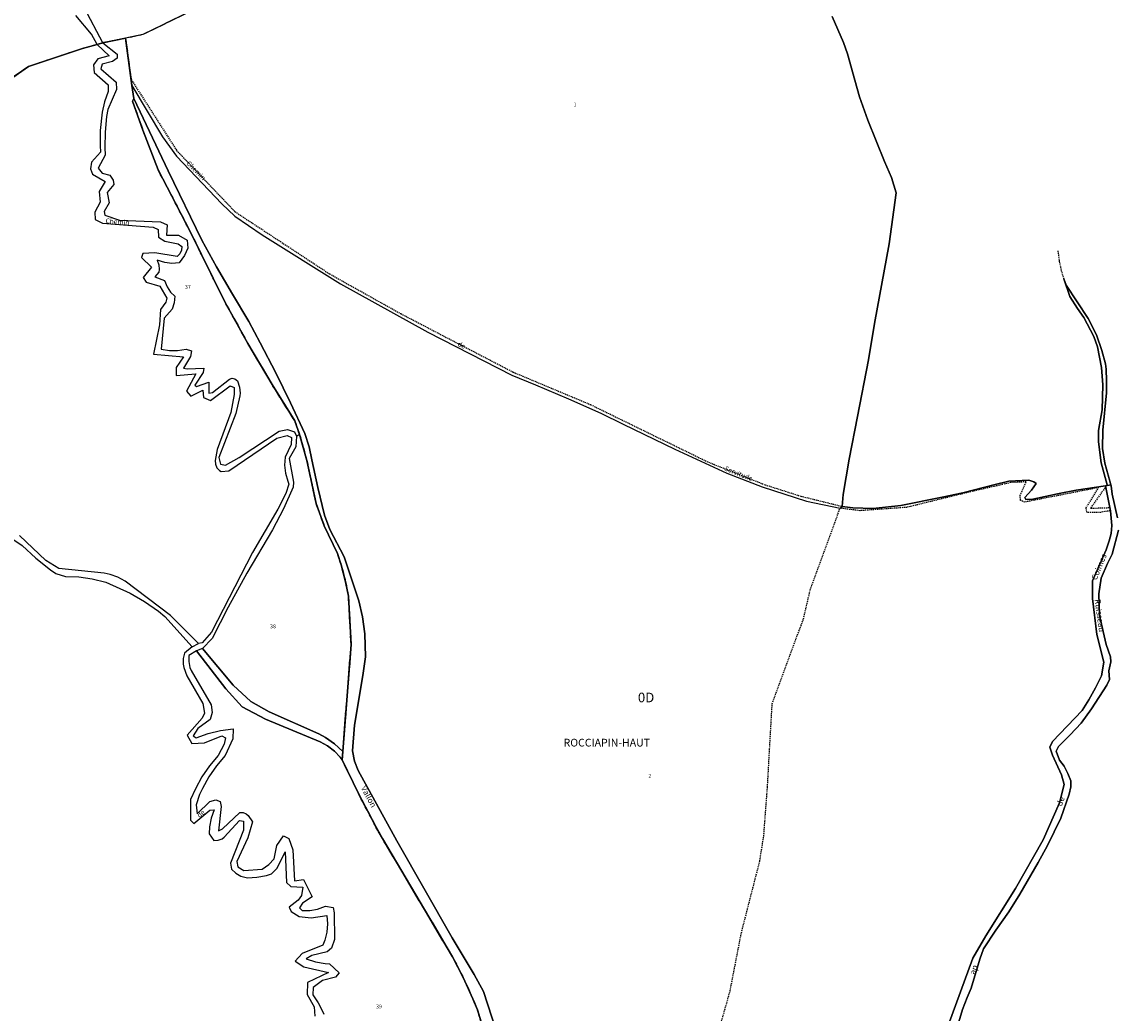
# Model space of a CAD drawing. Units: metres. Extents: x 1002044 to 1011443, y 6353638 to 6368369.
# Drawn here: x 1008855 to 1009420, y 6363276 to 6363789 of the extents above; entities that cross this region are included whole.
import ezdxf
from ezdxf.enums import TextEntityAlignment as Align

# ---------------------------------------------------------------- set-up
doc = ezdxf.new("R2010")
doc.units = ezdxf.units.M
doc.linetypes.add('TOPO1', pattern=[1, 0.6, -0.4])
doc.linetypes.add('TOPO2', pattern=[2.4, 2, -0.4])
for name, color, linetype in [('ig_cad_detail_lineaire', 252, 'TOPO1'), ('ig_cad_divers_texte', 8, 'CONTINUOUS'), ('ig_cad_hydro', 140, 'CONTINUOUS'), ('ig_cad_lieudit', 7, 'ByLayer'), ('ig_cad_lieudit_texte', 210, 'CONTINUOUS'), ('ig_cad_nom_voie', 8, 'CONTINUOUS'), ('ig_cad_parcel', 3, 'CONTINUOUS'), ('ig_cad_parcel_num', 3, 'CONTINUOUS'), ('ig_cad_section', 20, 'TOPO2'), ('ig_cad_section_texte', 20, 'CONTINUOUS')]:
    doc.layers.add(name, color=color, linetype=linetype)
doc.styles.add('Times New Roman', font='times.ttf')

msp = doc.modelspace()

# ---------------------------------------------------------------- linework, layer by layer
at = {"layer": 'ig_cad_detail_lineaire'}
for points in [[(1008911.39, 6363759.22), (1008934.96, 6363722.49), (1008965.15, 6363690.8), (1009014.06, 6363658.64), (1009050.98, 6363637.99), (1009109.31, 6363607.67), (1009149.3, 6363590.89), (1009210.27, 6363561.12), (1009239.6, 6363549.42), (1009258.1, 6363543.53), (1009279.6, 6363538.23)], [(1009391.17, 6363670.54), (1009391.93, 6363664.92), (1009392.92, 6363660.39), (1009394.25, 6363655.93)], [(1009418.36, 6363536), (1009413.29, 6363535.14), (1009406.32, 6363535.09), (1009405.76, 6363537.41), (1009412.27, 6363547.96), (1009374.02, 6363540.44), (1009371.83, 6363541.34), (1009371.68, 6363543.88), (1009374.78, 6363550.94), (1009366.68, 6363550.51), (1009344.88, 6363545.52), (1009312.96, 6363537.72), (1009288.63, 6363535.99), (1009278.41, 6363537.26)], [(1009415.5, 6363547.82), (1009408.13, 6363537.27), (1009417.96, 6363537.61)], [(1009240.85, 6363392.93), (1009243.3, 6363436.05), (1009259.52, 6363480.02), (1009262.98, 6363494.93), (1009278.41, 6363537.26)], [(1009205.83, 6363133.66), (1009199.58, 6363163.25), (1009198.68, 6363170.75), (1009198.36, 6363182.31), (1009200.04, 6363194.16), (1009204.32, 6363211.49), (1009205.77, 6363219.98), (1009211.94, 6363253.58), (1009221.46, 6363287.19), (1009227.35, 6363317.52), (1009236.86, 6363354.53), (1009238.94, 6363367.68), (1009240.85, 6363392.93)]]:
    msp.add_lwpolyline(points, dxfattribs=at)
at = {"layer": 'ig_cad_hydro'}
for points in [[(1009096.25, 6363259.47), (1009090.72, 6363277.59), (1009088.39, 6363283.34), (1009083.37, 6363294.41), (1009077.75, 6363305.18), (1009041.49, 6363366.31), (1009038.04, 6363372.53), (1009029.07, 6363389.64), (1009020.7, 6363407.04), (1009020.98, 6363411.42), (1009025.32, 6363466.72), (1009023.91, 6363491.8), (1009022.48, 6363499.2), (1009020.16, 6363507.98), (1009018.27, 6363513.76), (1009011.39, 6363528.13), (1009007.15, 6363539.78), (1009002.41, 6363562.03), (1008998.67, 6363575.5), (1008996.09, 6363582.55), (1008984.38, 6363601.29), (1008971.9, 6363622.49), (1008959.99, 6363644.03), (1008941.85, 6363680.76), (1008925.39, 6363712.41), (1008917.52, 6363733.02), (1008912.21, 6363747.87), (1008912.77, 6363749.37), (1008930.6, 6363711.84), (1008948.03, 6363675.93), (1008955.58, 6363662.26), (1008963.82, 6363648), (1008972.35, 6363633.91), (1008978.27, 6363622.91), (1008986.26, 6363607.42), (1008993.97, 6363591.77), (1009001.36, 6363575.97), (1009003.54, 6363569.12), (1009004.92, 6363562.3), (1009008.06, 6363547.94), (1009011.52, 6363533.65), (1009014.32, 6363526.35), (1009021.74, 6363512.04), (1009029.39, 6363489.29), (1009031.14, 6363481.09), (1009032.41, 6363472.25), (1009032.73, 6363460.39), (1009031.44, 6363450.68), (1009027.12, 6363425.01), (1009026.03, 6363411.63), (1009027.01, 6363406.33), (1009029, 6363401.47), (1009049.03, 6363365.15), (1009077.68, 6363314.87), (1009089.04, 6363295.99), (1009093.8, 6363287.17), (1009100.43, 6363266.91)], [(1009317.1, 6363222.5), (1009347.25, 6363304.37), (1009353.97, 6363316.04), (1009369.33, 6363340.42), (1009383.53, 6363365.6), (1009392.12, 6363384.85), (1009394.46, 6363394.21), (1009393.04, 6363399.23), (1009388.37, 6363409.4), (1009387.04, 6363413.62), (1009388.33, 6363416.58), (1009403.84, 6363432.54), (1009407.3, 6363438.15), (1009410.71, 6363444.3), (1009413.82, 6363450.6), (1009414.99, 6363457.59), (1009411.31, 6363471.84), (1009409.1, 6363490.62), (1009409.08, 6363499.65), (1009416.19, 6363515.8), (1009417.68, 6363520.47), (1009418.75, 6363524.19), (1009419.21, 6363528.37), (1009418.36, 6363536), (1009415.86, 6363548.9), (1009418.56, 6363549.31), (1009418.7, 6363548.81), (1009419.27, 6363544.5), (1009422.14, 6363532.31)], [(1008830.29, 6363534.29), (1008854.97, 6363517.96), (1008862.15, 6363511.42), (1008869.75, 6363505.39), (1008872.47, 6363503.43), (1008877.5, 6363502), (1008884.38, 6363501.7), (1008891.19, 6363500.73), (1008898.28, 6363498.98), (1008910.93, 6363493.4), (1008918.42, 6363488.98), (1008925.56, 6363483.98), (1008928.93, 6363481.32), (1008943.02, 6363465.46), (1008946.28, 6363467.25), (1008931.79, 6363481.75), (1008908.26, 6363499.52), (1008904.59, 6363501.6), (1008900.63, 6363503.05), (1008897.46, 6363503.72), (1008874.08, 6363506.11), (1008867.27, 6363510.3), (1008853.7, 6363523.22)], [(1009422.56, 6363525.96), (1009419.27, 6363513.56), (1009416.83, 6363508.66), (1009413.63, 6363501.16), (1009412.46, 6363492.91), (1009412.78, 6363481.76), (1009416.12, 6363466.77), (1009418.46, 6363460.28), (1009418.66, 6363457.71), (1009417.55, 6363453.17), (1009417.87, 6363448.56), (1009416.52, 6363445.69), (1009408.55, 6363433.37), (1009403.22, 6363426.01), (1009397.57, 6363420), (1009391.45, 6363413.96), (1009390.39, 6363411.59), (1009391.96, 6363406.86), (1009394.4, 6363403.7), (1009396.43, 6363399.94), (1009397.87, 6363396.2), (1009397.82, 6363393.16), (1009396.98, 6363389.2), (1009392.73, 6363376.83), (1009385.86, 6363362.68), (1009381.05, 6363353.95), (1009371.53, 6363337.57), (1009365.84, 6363328.34), (1009359.13, 6363318.87), (1009352.7, 6363309.22), (1009350.76, 6363303.96), (1009346.34, 6363288.92), (1009344.25, 6363284.04), (1009341.9, 6363277.77), (1009339.87, 6363271.38)]]:
    msp.add_lwpolyline(points, dxfattribs=at)
for points in [[(1009416.78, 6363549.32), (1009413.64, 6363560.72), (1009412.2, 6363571.63), (1009412.28, 6363577.5), (1009414.17, 6363588.17), (1009414.54, 6363601.16), (1009413.77, 6363610.13), (1009411.72, 6363620.77), (1009409.79, 6363626.08), (1009404.65, 6363636.02), (1009401.35, 6363640.59), (1009397.36, 6363646.82), (1009394.25, 6363655.93), (1009395.52, 6363652.72), (1009406.95, 6363635.5), (1009411.19, 6363626.98), (1009413.93, 6363618.89), (1009415.87, 6363612.02), (1009416.12, 6363609.21), (1009416.43, 6363603.15), (1009416.39, 6363597.08), (1009414.4, 6363577.72), (1009414.34, 6363568.17), (1009415.43, 6363560.6), (1009418.56, 6363549.31), (1009416.86, 6363549.05)], [(1009020.98, 6363411.42), (1009016.68, 6363415.26), (1009011.97, 6363418.57), (1009008.64, 6363420.44), (1008982.94, 6363431.98), (1008973.38, 6363437.23), (1008964.2, 6363445.78), (1008948.34, 6363464.69), (1008945.23, 6363463.41), (1008960.43, 6363443.75), (1008968.83, 6363434.56), (1008981.07, 6363428.1), (1009009.27, 6363416.44), (1009013.15, 6363414.3), (1009016.64, 6363411.58), (1009019.69, 6363408.37), (1009020.7, 6363407.04)]]:
    msp.add_lwpolyline(points, close=True, dxfattribs=at)
at = {"layer": 'ig_cad_lieudit'}
for points in [[(1008948.51, 6363797.52), (1008917.51, 6363782.43), (1008908.59, 6363780.49), (1008896.84, 6363778.2), (1008893.76, 6363777.24), (1008886.2, 6363775.17), (1008858.26, 6363765.87), (1008846.65, 6363757.84)], [(1008948.51, 6363797.52), (1008917.51, 6363782.43), (1008908.59, 6363780.49), (1008911.82, 6363755.99), (1008912.77, 6363749.37), (1008912.21, 6363747.87), (1008917.52, 6363733.02), (1008925.39, 6363712.41), (1008941.85, 6363680.76), (1008959.99, 6363644.03), (1008971.9, 6363622.49), (1008984.38, 6363601.29), (1008996.09, 6363582.55), (1008998.67, 6363575.5), (1009002.41, 6363562.03), (1009007.15, 6363539.78), (1009011.39, 6363528.13), (1009018.27, 6363513.76), (1009020.16, 6363507.98), (1009022.48, 6363499.2), (1009023.91, 6363491.8), (1009025.32, 6363466.72), (1009020.98, 6363411.42), (1009020.7, 6363407.04), (1009029.07, 6363389.64), (1009038.04, 6363372.53), (1009041.49, 6363366.31), (1009077.75, 6363305.18), (1009083.37, 6363294.41), (1009088.39, 6363283.34), (1009090.72, 6363277.59), (1009096.25, 6363259.47)], [(1009274.3, 6363791.74), (1009280.26, 6363778.33), (1009282.22, 6363772.44), (1009286.01, 6363758.74), (1009288.43, 6363750.23), (1009292.84, 6363738.06), (1009301.39, 6363716.81), (1009305.01, 6363708.42), (1009307.56, 6363700.51), (1009303.9, 6363674.09), (1009296.19, 6363632.94), (1009293.11, 6363614.12), (1009287.48, 6363584.82), (1009283.15, 6363562.63), (1009280.06, 6363544.31), (1009279.6, 6363538.23), (1009285.11, 6363537.52), (1009295.6, 6363537.22), (1009309.98, 6363538.7), (1009331.22, 6363542.92), (1009342.04, 6363545.21), (1009358.09, 6363549.31), (1009365.75, 6363551.22), (1009376.22, 6363551.87), (1009378.73, 6363550.9), (1009379.93, 6363550.14), (1009377.51, 6363546.6), (1009374.16, 6363542.87), (1009374.61, 6363541.77), (1009378.2, 6363542.04), (1009391, 6363544.67), (1009400.73, 6363546.63), (1009415.86, 6363548.9), (1009418.56, 6363549.31), (1009418.7, 6363548.81), (1009419.27, 6363544.5), (1009422.14, 6363532.31)], [(1009422.14, 6363532.31), (1009419.27, 6363544.5), (1009418.7, 6363548.81), (1009418.56, 6363549.31), (1009415.86, 6363548.9), (1009400.73, 6363546.63), (1009391, 6363544.67), (1009378.2, 6363542.04), (1009374.61, 6363541.77), (1009374.16, 6363542.87), (1009377.51, 6363546.6), (1009379.93, 6363550.14), (1009378.73, 6363550.9), (1009376.22, 6363551.87), (1009365.75, 6363551.22), (1009358.09, 6363549.31), (1009342.04, 6363545.21), (1009331.22, 6363542.92), (1009309.98, 6363538.7), (1009295.6, 6363537.22), (1009285.11, 6363537.52), (1009279.6, 6363538.23), (1009280.06, 6363544.31), (1009283.15, 6363562.63), (1009287.48, 6363584.82), (1009293.11, 6363614.12), (1009296.19, 6363632.94), (1009303.9, 6363674.09), (1009307.56, 6363700.51), (1009305.01, 6363708.42), (1009301.39, 6363716.81), (1009292.84, 6363738.06), (1009288.43, 6363750.23), (1009286.01, 6363758.74), (1009282.22, 6363772.44), (1009280.26, 6363778.33), (1009274.3, 6363791.74)], [(1008846.65, 6363757.84), (1008858.26, 6363765.87), (1008886.2, 6363775.17), (1008893.76, 6363777.24), (1008896.84, 6363778.2), (1008908.59, 6363780.49), (1008911.82, 6363755.99), (1008912.77, 6363749.37), (1008912.21, 6363747.87), (1008917.52, 6363733.02), (1008925.39, 6363712.41), (1008941.85, 6363680.76), (1008959.99, 6363644.03), (1008971.9, 6363622.49), (1008984.38, 6363601.29), (1008996.09, 6363582.55), (1008998.67, 6363575.5), (1009002.41, 6363562.03), (1009007.15, 6363539.78), (1009011.39, 6363528.13), (1009018.27, 6363513.76), (1009020.16, 6363507.98), (1009022.48, 6363499.2), (1009023.91, 6363491.8), (1009025.32, 6363466.72), (1009020.98, 6363411.42), (1009020.7, 6363407.04), (1009029.07, 6363389.64), (1009038.04, 6363372.53), (1009041.49, 6363366.31), (1009077.75, 6363305.18), (1009083.37, 6363294.41), (1009088.39, 6363283.34), (1009090.72, 6363277.59), (1009096.25, 6363259.47)], [(1009422.56, 6363525.96), (1009419.27, 6363513.56), (1009416.83, 6363508.66), (1009413.63, 6363501.16), (1009412.46, 6363492.91), (1009412.78, 6363481.76), (1009416.12, 6363466.77), (1009418.46, 6363460.28), (1009418.66, 6363457.71), (1009417.55, 6363453.17), (1009417.87, 6363448.56), (1009416.52, 6363445.69), (1009408.55, 6363433.37), (1009403.22, 6363426.01), (1009397.57, 6363420), (1009391.45, 6363413.96), (1009390.39, 6363411.59), (1009391.96, 6363406.86), (1009394.4, 6363403.7), (1009396.43, 6363399.94), (1009397.87, 6363396.2), (1009397.82, 6363393.16), (1009396.98, 6363389.2), (1009392.73, 6363376.83), (1009385.86, 6363362.68), (1009381.05, 6363353.95), (1009371.53, 6363337.57), (1009365.84, 6363328.34), (1009359.13, 6363318.87), (1009352.7, 6363309.22), (1009350.76, 6363303.96), (1009346.34, 6363288.92), (1009344.25, 6363284.04), (1009341.9, 6363277.77), (1009339.87, 6363271.38)], [(1009339.87, 6363271.38), (1009341.9, 6363277.77), (1009344.25, 6363284.04), (1009346.34, 6363288.92), (1009350.76, 6363303.96), (1009352.7, 6363309.22), (1009359.13, 6363318.87), (1009365.84, 6363328.34), (1009371.53, 6363337.57), (1009381.05, 6363353.95), (1009385.86, 6363362.68), (1009392.73, 6363376.83), (1009396.98, 6363389.2), (1009397.82, 6363393.16), (1009397.87, 6363396.2), (1009396.43, 6363399.94), (1009394.4, 6363403.7), (1009391.96, 6363406.86), (1009390.39, 6363411.59), (1009391.45, 6363413.96), (1009397.57, 6363420), (1009403.22, 6363426.01), (1009408.55, 6363433.37), (1009416.52, 6363445.69), (1009417.87, 6363448.56), (1009417.55, 6363453.17), (1009418.66, 6363457.71), (1009418.46, 6363460.28), (1009416.12, 6363466.77), (1009412.78, 6363481.76), (1009412.46, 6363492.91), (1009413.63, 6363501.16), (1009416.83, 6363508.66), (1009419.27, 6363513.56), (1009422.56, 6363525.96)]]:
    msp.add_lwpolyline(points, dxfattribs=at)
at = {"layer": 'ig_cad_parcel'}
for points in [[(1008948.51, 6363797.52), (1008917.51, 6363782.43), (1008908.59, 6363780.49), (1008896.84, 6363778.2), (1008887.2, 6363796.01)], [(1008948.51, 6363797.52), (1008917.51, 6363782.43), (1008908.59, 6363780.49), (1008911.82, 6363755.99), (1008927.71, 6363729.51), (1008934.97, 6363719.45), (1008958.35, 6363694.89), (1008965.15, 6363688.46), (1008979.33, 6363678.76), (1009019.75, 6363653.44), (1009065.11, 6363628.39), (1009108.48, 6363606.12), (1009120.82, 6363601.13), (1009137.79, 6363593.94), (1009154.63, 6363586.46), (1009166.19, 6363580.78), (1009192.93, 6363567.92), (1009219.81, 6363555.38), (1009238.17, 6363548.31), (1009261.08, 6363541), (1009278.41, 6363537.26), (1009279.6, 6363538.23), (1009280.06, 6363544.31), (1009283.15, 6363562.63), (1009287.48, 6363584.82), (1009293.11, 6363614.12), (1009296.19, 6363632.94), (1009303.9, 6363674.09), (1009307.56, 6363700.51), (1009305.01, 6363708.42), (1009301.39, 6363716.81), (1009292.84, 6363738.06), (1009288.43, 6363750.23), (1009286.01, 6363758.74), (1009282.22, 6363772.44), (1009280.26, 6363778.33), (1009274.3, 6363791.74)], [(1008846.65, 6363757.84), (1008858.26, 6363765.87), (1008886.2, 6363775.17), (1008893.76, 6363777.24), (1008890.86, 6363782.61), (1008882.87, 6363792.29)], [(1009422.14, 6363532.31), (1009419.27, 6363544.5), (1009418.7, 6363548.81), (1009415.43, 6363560.6), (1009414.34, 6363568.17), (1009414.4, 6363577.72), (1009416.39, 6363597.08), (1009416.43, 6363603.15), (1009416.12, 6363609.21), (1009415.87, 6363612.02), (1009413.93, 6363618.89), (1009411.19, 6363626.98), (1009406.95, 6363635.5), (1009395.52, 6363652.72), (1009394.25, 6363655.93), (1009397.36, 6363646.82), (1009401.35, 6363640.59), (1009404.65, 6363636.02), (1009409.79, 6363626.08), (1009411.72, 6363620.77), (1009413.77, 6363610.13), (1009414.54, 6363601.16), (1009414.17, 6363588.17), (1009412.28, 6363577.5), (1009412.2, 6363571.63), (1009413.64, 6363560.72), (1009416.78, 6363549.32), (1009416.86, 6363549.05), (1009415.86, 6363548.9), (1009400.73, 6363546.63), (1009391, 6363544.67), (1009378.2, 6363542.04), (1009374.61, 6363541.77), (1009374.16, 6363542.87), (1009377.51, 6363546.6), (1009379.93, 6363550.14), (1009378.73, 6363550.9), (1009376.22, 6363551.87), (1009365.75, 6363551.22), (1009358.09, 6363549.31), (1009342.04, 6363545.21), (1009331.22, 6363542.92), (1009309.98, 6363538.7), (1009295.6, 6363537.22), (1009285.11, 6363537.52), (1009279.6, 6363538.23), (1009280.06, 6363544.31), (1009283.15, 6363562.63), (1009287.48, 6363584.82), (1009293.11, 6363614.12), (1009296.19, 6363632.94), (1009303.9, 6363674.09), (1009307.56, 6363700.51), (1009305.01, 6363708.42), (1009301.39, 6363716.81), (1009292.84, 6363738.06), (1009288.43, 6363750.23), (1009286.01, 6363758.74), (1009282.22, 6363772.44), (1009280.26, 6363778.33), (1009274.3, 6363791.74)], [(1008846.65, 6363757.84), (1008858.26, 6363765.87), (1008886.2, 6363775.17), (1008893.76, 6363777.24), (1008900.11, 6363771.42), (1008894.12, 6363769.85), (1008891.99, 6363766.77), (1008892.27, 6363762.83), (1008899.52, 6363756.45), (1008899.49, 6363753), (1008897.65, 6363747.69), (1008896.44, 6363742.2), (1008895.47, 6363732.84), (1008895.37, 6363725), (1008895.56, 6363721.57), (1008890.98, 6363716.41), (1008890.47, 6363712.96), (1008891.4, 6363710.25), (1008898.06, 6363706.32), (1008894.83, 6363701.25), (1008895.46, 6363695.65), (1008892.62, 6363690.43), (1008892.79, 6363686.68), (1008896.54, 6363684.81), (1008922.85, 6363682.71), (1008925.39, 6363681.58), (1008925.67, 6363677.55), (1008928.84, 6363675.43), (1008935.78, 6363674.09), (1008937.63, 6363672.82), (1008937.43, 6363670.82), (1008936.59, 6363668.97), (1008935.3, 6363667.6), (1008923.72, 6363669.47), (1008917.52, 6363669.11), (1008916.8, 6363666.96), (1008921.92, 6363662.08), (1008917.69, 6363656.67), (1008919.23, 6363654.36), (1008926.21, 6363652.13), (1008929.86, 6363645.97), (1008929.36, 6363643.97), (1008926.6, 6363640.13), (1008926.04, 6363632.15), (1008923.06, 6363616.99), (1008938.59, 6363615.64), (1008934.7, 6363610.13), (1008934.73, 6363605.9), (1008944.87, 6363606.82), (1008940.17, 6363597.92), (1008942.4, 6363595.35), (1008948.62, 6363598.31), (1008948.95, 6363594.52), (1008952.48, 6363593.04), (1008962.77, 6363600.57), (1008964.82, 6363599.71), (1008964.83, 6363596.22), (1008963.03, 6363586.84), (1008956.02, 6363567.65), (1008954.89, 6363562.02), (1008955.02, 6363560.06), (1008955.79, 6363558.26), (1008957.14, 6363556.83), (1008957.96, 6363556.31), (1008961.96, 6363556.64), (1008986.94, 6363573.57), (1008992.13, 6363574.98), (1008994.38, 6363573.86), (1008994.3, 6363570.22), (1008991.12, 6363563.75), (1008990.9, 6363559.55), (1008991.36, 6363555.36), (1008992.48, 6363551.3), (1008993.08, 6363549.8), (1008991.5, 6363544.92), (1008987.41, 6363536.75), (1008974.29, 6363514.42), (1008953.05, 6363473.2), (1008948.17, 6363467.54), (1008946.28, 6363467.25), (1008931.79, 6363481.75), (1008908.26, 6363499.52), (1008904.59, 6363501.6), (1008900.63, 6363503.05), (1008897.46, 6363503.72), (1008874.08, 6363506.11), (1008867.27, 6363510.3), (1008853.7, 6363523.22)], [(1009100.43, 6363266.91), (1009093.8, 6363287.17), (1009089.04, 6363295.99), (1009077.68, 6363314.87), (1009049.03, 6363365.15), (1009029, 6363401.47), (1009027.01, 6363406.33), (1009026.03, 6363411.63), (1009027.12, 6363425.01), (1009031.44, 6363450.68), (1009032.73, 6363460.39), (1009032.41, 6363472.25), (1009031.14, 6363481.09), (1009029.39, 6363489.29), (1009021.74, 6363512.04), (1009014.32, 6363526.35), (1009011.52, 6363533.65), (1009008.06, 6363547.94), (1009004.92, 6363562.3), (1009003.54, 6363569.12), (1009001.36, 6363575.97), (1008993.97, 6363591.77), (1008986.26, 6363607.42), (1008978.27, 6363622.91), (1008972.35, 6363633.91), (1008963.82, 6363648), (1008955.58, 6363662.26), (1008948.03, 6363675.93), (1008930.6, 6363711.84), (1008912.77, 6363749.37), (1008911.82, 6363755.99), (1008927.71, 6363729.51), (1008934.97, 6363719.45), (1008958.35, 6363694.89), (1008965.15, 6363688.46), (1008979.33, 6363678.76), (1009019.75, 6363653.44), (1009065.11, 6363628.39), (1009108.48, 6363606.12), (1009120.82, 6363601.13), (1009137.79, 6363593.94), (1009154.63, 6363586.46), (1009166.19, 6363580.78), (1009192.93, 6363567.92), (1009219.81, 6363555.38), (1009238.17, 6363548.31), (1009261.08, 6363541), (1009278.41, 6363537.26), (1009279.6, 6363538.23), (1009285.11, 6363537.52), (1009295.6, 6363537.22), (1009309.98, 6363538.7), (1009331.22, 6363542.92), (1009342.04, 6363545.21), (1009358.09, 6363549.31), (1009365.75, 6363551.22), (1009376.22, 6363551.87), (1009378.73, 6363550.9), (1009379.93, 6363550.14), (1009377.51, 6363546.6), (1009374.16, 6363542.87), (1009374.61, 6363541.77), (1009378.2, 6363542.04), (1009391, 6363544.67), (1009400.73, 6363546.63), (1009415.86, 6363548.9), (1009418.36, 6363536), (1009419.21, 6363528.37), (1009418.75, 6363524.19), (1009417.68, 6363520.47), (1009416.19, 6363515.8), (1009409.08, 6363499.65), (1009409.1, 6363490.62), (1009411.31, 6363471.84), (1009414.99, 6363457.59), (1009413.82, 6363450.6), (1009410.71, 6363444.3), (1009407.3, 6363438.15), (1009403.84, 6363432.54), (1009388.33, 6363416.58), (1009387.04, 6363413.62), (1009388.37, 6363409.4), (1009393.04, 6363399.23), (1009394.46, 6363394.21), (1009392.12, 6363384.85), (1009383.53, 6363365.6), (1009369.33, 6363340.42), (1009353.97, 6363316.04), (1009347.25, 6363304.37), (1009317.1, 6363222.5)], [(1008830.29, 6363534.29), (1008854.97, 6363517.96), (1008862.15, 6363511.42), (1008869.75, 6363505.39), (1008872.47, 6363503.43), (1008877.5, 6363502), (1008884.38, 6363501.7), (1008891.19, 6363500.73), (1008898.28, 6363498.98), (1008910.93, 6363493.4), (1008918.42, 6363488.98), (1008925.56, 6363483.98), (1008928.93, 6363481.32), (1008943.02, 6363465.46), (1008939.11, 6363462.34), (1008938.43, 6363459.52), (1008938.42, 6363456.61), (1008938.76, 6363454.8), (1008940.18, 6363450.61), (1008948.59, 6363436.28), (1008949.36, 6363431.18), (1008948.25, 6363428.55), (1008940.4, 6363419.8), (1008942.86, 6363415.54), (1008949.46, 6363415.9), (1008958.37, 6363419.54), (1008960.22, 6363418.43), (1008959.55, 6363415.13), (1008956.47, 6363409.32), (1008951.99, 6363403.97), (1008948.04, 6363398.22), (1008944.67, 6363392.11), (1008942.24, 6363386.58), (1008942.13, 6363375.79), (1008943.91, 6363374.14), (1008952.25, 6363380.98), (1008954.34, 6363381.22), (1008952.84, 6363376.88), (1008951.98, 6363372.36), (1008951.77, 6363368.84), (1008954.3, 6363365.29), (1008956.46, 6363365.43), (1008958.48, 6363366.22), (1008959.51, 6363366.95), (1008967.5, 6363375.6), (1008969.59, 6363375.28), (1008969.67, 6363370.64), (1008962.88, 6363353.55), (1008963.45, 6363350.4), (1008965.68, 6363348.36), (1008968.28, 6363346.86), (1008971.63, 6363345.91), (1008976.58, 6363346.25), (1008981.46, 6363347.26), (1008984.02, 6363348.08), (1008987.09, 6363351.06), (1008991.09, 6363359.42), (1008991.84, 6363343.49), (1008994.12, 6363341.49), (1009000.26, 6363341.1), (1008999.64, 6363336.85), (1008997.98, 6363334.42), (1008993.3, 6363330.86), (1008994.25, 6363328.55), (1008998.47, 6363325.97), (1009004.71, 6363325.24), (1009012.76, 6363326.44), (1009013.08, 6363322.18), (1009012.73, 6363317.93), (1009011.71, 6363313.78), (1009010.67, 6363311.16), (1009000, 6363306.74), (1008996.39, 6363302.92), (1009000.86, 6363299.9), (1009013.63, 6363297.02), (1009002.81, 6363291.85), (1009002.58, 6363285.6), (1009006.18, 6363279.14), (1009006.46, 6363274.45)], [(1009339.87, 6363271.38), (1009341.9, 6363277.77), (1009344.25, 6363284.04), (1009346.34, 6363288.92), (1009350.76, 6363303.96), (1009352.7, 6363309.22), (1009359.13, 6363318.87), (1009365.84, 6363328.34), (1009371.53, 6363337.57), (1009381.05, 6363353.95), (1009385.86, 6363362.68), (1009392.73, 6363376.83), (1009396.98, 6363389.2), (1009397.82, 6363393.16), (1009397.87, 6363396.2), (1009396.43, 6363399.94), (1009394.4, 6363403.7), (1009391.96, 6363406.86), (1009390.39, 6363411.59), (1009391.45, 6363413.96), (1009397.57, 6363420), (1009403.22, 6363426.01), (1009408.55, 6363433.37), (1009416.52, 6363445.69), (1009417.87, 6363448.56), (1009417.55, 6363453.17), (1009418.66, 6363457.71), (1009418.46, 6363460.28), (1009416.12, 6363466.77), (1009412.78, 6363481.76), (1009412.46, 6363492.91), (1009413.63, 6363501.16), (1009416.83, 6363508.66), (1009419.27, 6363513.56), (1009422.56, 6363525.96)], [(1009096.25, 6363259.47), (1009090.72, 6363277.59), (1009088.39, 6363283.34), (1009083.37, 6363294.41), (1009077.75, 6363305.18), (1009041.49, 6363366.31), (1009038.04, 6363372.53), (1009029.07, 6363389.64), (1009020.7, 6363407.04), (1009019.69, 6363408.37), (1009016.64, 6363411.58), (1009013.15, 6363414.3), (1009009.27, 6363416.44), (1008981.07, 6363428.1), (1008968.83, 6363434.56), (1008960.43, 6363443.75), (1008945.23, 6363463.41), (1008941.38, 6363461.13), (1008941.3, 6363457.93), (1008941.87, 6363454.79), (1008942.44, 6363453.23), (1008952.91, 6363435.56), (1008953.44, 6363431.5), (1008952.42, 6363427.87), (1008945.89, 6363423.26), (1008943.47, 6363419.53), (1008945.11, 6363418.42), (1008951.33, 6363420.64), (1008957.76, 6363422.2), (1008964.33, 6363423.1), (1008964.1, 6363417.96), (1008960.19, 6363409.35), (1008955.7, 6363404.02), (1008951.73, 6363398.28), (1008948.34, 6363392.18), (1008946.89, 6363389.05), (1008945.1, 6363383.77), (1008945.62, 6363379.13), (1008952.17, 6363385.52), (1008955.35, 6363386.36), (1008957.56, 6363385.44), (1008958.04, 6363382.98), (1008956.71, 6363370.31), (1008958.81, 6363371.31), (1008967.76, 6363379.75), (1008969.43, 6363379.75), (1008970.97, 6363379.11), (1008971.95, 6363378.16), (1008974.27, 6363375.05), (1008971.92, 6363366.73), (1008966.17, 6363354.49), (1008966.59, 6363351.68), (1008969.73, 6363349.81), (1008979.18, 6363350.45), (1008982.73, 6363352.83), (1008985.45, 6363355.77), (1008986.94, 6363362.8), (1008990.32, 6363367.71), (1008993, 6363366.3), (1008995.06, 6363360.45), (1008995.97, 6363344.41), (1009000.72, 6363345.09), (1009005.16, 6363336.22), (1009000.1, 6363332.8), (1008998.58, 6363330.47), (1008999.98, 6363329.16), (1009004.01, 6363329.15), (1009007.98, 6363329.82), (1009012.13, 6363331.29), (1009016.02, 6363330.61), (1009016.6, 6363327.91), (1009016.72, 6363314.13), (1009015.1, 6363309.59), (1009012.84, 6363307.76), (1009004.93, 6363305.81), (1009002.08, 6363304.08), (1009006.86, 6363302.53), (1009011.82, 6363301.64), (1009014.2, 6363301.45), (1009019.11, 6363296.83), (1009017.15, 6363294.6), (1009010.5, 6363292.79), (1009005.63, 6363289.28), (1009005.51, 6363285.38), (1009008.33, 6363281.34), (1009010.57, 6363276.96), (1009011.19, 6363275.42)]]:
    msp.add_lwpolyline(points, dxfattribs=at)
for points in [[(1008997.07, 6363574.56), (1008998.67, 6363575.5), (1008996.09, 6363582.55), (1008984.38, 6363601.29), (1008971.9, 6363622.49), (1008959.99, 6363644.03), (1008941.85, 6363680.76), (1008925.39, 6363712.41), (1008917.52, 6363733.02), (1008912.21, 6363747.87), (1008912.77, 6363749.37), (1008911.82, 6363755.99), (1008908.59, 6363780.49), (1008896.84, 6363778.2), (1008904.24, 6363772.2), (1008904.28, 6363770.15), (1008901.82, 6363768.51), (1008896.43, 6363767.14), (1008895.81, 6363764.7), (1008903.7, 6363757.86), (1008903.78, 6363753.97), (1008899.37, 6363743.56), (1008898.7, 6363739.97), (1008897.95, 6363731.98), (1008897.88, 6363723.96), (1008898.07, 6363720.05), (1008894.35, 6363713.24), (1008896.47, 6363710.67), (1008900.42, 6363709.6), (1008902.2, 6363707.09), (1008902.44, 6363704.74), (1008899.01, 6363700.77), (1008900.07, 6363695.42), (1008897.5, 6363690.85), (1008897.74, 6363688.95), (1008905.42, 6363686.4), (1008926.7, 6363685.52), (1008930.13, 6363683.91), (1008929.81, 6363678.56), (1008935.9, 6363678.58), (1008940.48, 6363676.01), (1008940.8, 6363671.86), (1008939, 6363668.12), (1008936.25, 6363664.3), (1008932.53, 6363664.02), (1008928.81, 6363664.42), (1008924.92, 6363665.62), (1008925.77, 6363663.32), (1008925.96, 6363660.89), (1008925.74, 6363659.37), (1008923.77, 6363657.03), (1008928.72, 6363655.06), (1008930, 6363651.93), (1008931.89, 6363649.11), (1008934, 6363646.98), (1008933.64, 6363643.59), (1008932.62, 6363640.35), (1008928.55, 6363635.59), (1008927.05, 6363619.62), (1008931.23, 6363618.91), (1008935.47, 6363618.89), (1008939.84, 6363619.58), (1008942.68, 6363618.77), (1008942.12, 6363615.88), (1008938.53, 6363609.85), (1008940.43, 6363609.4), (1008949.12, 6363609.74), (1008948.8, 6363607.54), (1008944.33, 6363600.99), (1008945.31, 6363600.33), (1008951.72, 6363602.59), (1008951.64, 6363596.84), (1008953.54, 6363597.18), (1008962.28, 6363604.16), (1008963.71, 6363604.58), (1008965.17, 6363604.31), (1008966.56, 6363603.29), (1008967.54, 6363600), (1008967.8, 6363596.79), (1008967.72, 6363595.51), (1008965.71, 6363586.22), (1008956.83, 6363563.61), (1008957.71, 6363560.16), (1008960.35, 6363559.64), (1008967.37, 6363563.5), (1008988.14, 6363577.15), (1008992.44, 6363578.07), (1008996.05, 6363576.85)], [(1008997.07, 6363574.56), (1008996.77, 6363569.05), (1008993.19, 6363562.94), (1008995.51, 6363550.74), (1008995.35, 6363548.19), (1008990.27, 6363537), (1008984.58, 6363526.11), (1008971.38, 6363503.71), (1008961.67, 6363486.07), (1008953.42, 6363469.8), (1008948.34, 6363464.69), (1008964.2, 6363445.78), (1008973.38, 6363437.23), (1008982.94, 6363431.98), (1009008.64, 6363420.44), (1009011.97, 6363418.57), (1009016.68, 6363415.26), (1009020.98, 6363411.42), (1009025.32, 6363466.72), (1009023.91, 6363491.8), (1009022.48, 6363499.2), (1009020.16, 6363507.98), (1009018.27, 6363513.76), (1009011.39, 6363528.13), (1009007.15, 6363539.78), (1009002.41, 6363562.03), (1008998.67, 6363575.5)]]:
    msp.add_lwpolyline(points, close=True, dxfattribs=at)
at = {"layer": 'ig_cad_section'}
for points in [[(1008948.51, 6363797.52), (1008917.51, 6363782.43), (1008908.59, 6363780.49), (1008896.84, 6363778.2), (1008893.76, 6363777.24), (1008886.2, 6363775.17), (1008858.26, 6363765.87), (1008846.65, 6363757.84)], [(1008948.51, 6363797.52), (1008917.51, 6363782.43), (1008908.59, 6363780.49), (1008896.84, 6363778.2), (1008893.76, 6363777.24), (1008886.2, 6363775.17), (1008858.26, 6363765.87), (1008846.65, 6363757.84)], [(1008948.51, 6363797.52), (1008917.51, 6363782.43), (1008908.59, 6363780.49), (1008911.82, 6363755.99), (1008912.77, 6363749.37), (1008912.21, 6363747.87), (1008917.52, 6363733.02), (1008925.39, 6363712.41), (1008941.85, 6363680.76), (1008959.99, 6363644.03), (1008971.9, 6363622.49), (1008984.38, 6363601.29), (1008996.09, 6363582.55), (1008998.67, 6363575.5), (1009002.41, 6363562.03), (1009007.15, 6363539.78), (1009011.39, 6363528.13), (1009018.27, 6363513.76), (1009020.16, 6363507.98), (1009022.48, 6363499.2), (1009023.91, 6363491.8), (1009025.32, 6363466.72), (1009020.98, 6363411.42), (1009020.7, 6363407.04), (1009029.07, 6363389.64), (1009038.04, 6363372.53), (1009041.49, 6363366.31), (1009077.75, 6363305.18), (1009083.37, 6363294.41), (1009088.39, 6363283.34), (1009090.72, 6363277.59), (1009096.25, 6363259.47)], [(1008948.51, 6363797.52), (1008917.51, 6363782.43), (1008908.59, 6363780.49), (1008911.82, 6363755.99), (1008912.77, 6363749.37), (1008912.21, 6363747.87), (1008917.52, 6363733.02), (1008925.39, 6363712.41), (1008941.85, 6363680.76), (1008959.99, 6363644.03), (1008971.9, 6363622.49), (1008984.38, 6363601.29), (1008996.09, 6363582.55), (1008998.67, 6363575.5), (1009002.41, 6363562.03), (1009007.15, 6363539.78), (1009011.39, 6363528.13), (1009018.27, 6363513.76), (1009020.16, 6363507.98), (1009022.48, 6363499.2), (1009023.91, 6363491.8), (1009025.32, 6363466.72), (1009020.98, 6363411.42), (1009020.7, 6363407.04), (1009029.07, 6363389.64), (1009038.04, 6363372.53), (1009041.49, 6363366.31), (1009077.75, 6363305.18), (1009083.37, 6363294.41), (1009088.39, 6363283.34), (1009090.72, 6363277.59), (1009096.25, 6363259.47)], [(1008948.51, 6363797.52), (1008917.51, 6363782.43), (1008908.59, 6363780.49), (1008911.82, 6363755.99), (1008912.77, 6363749.37), (1008912.21, 6363747.87), (1008917.52, 6363733.02), (1008925.39, 6363712.41), (1008941.85, 6363680.76), (1008959.99, 6363644.03), (1008971.9, 6363622.49), (1008984.38, 6363601.29), (1008996.09, 6363582.55), (1008998.67, 6363575.5), (1009002.41, 6363562.03), (1009007.15, 6363539.78), (1009011.39, 6363528.13), (1009018.27, 6363513.76), (1009020.16, 6363507.98), (1009022.48, 6363499.2), (1009023.91, 6363491.8), (1009025.32, 6363466.72), (1009020.98, 6363411.42), (1009020.7, 6363407.04), (1009029.07, 6363389.64), (1009038.04, 6363372.53), (1009041.49, 6363366.31), (1009077.75, 6363305.18), (1009083.37, 6363294.41), (1009088.39, 6363283.34), (1009090.72, 6363277.59), (1009096.25, 6363259.47)], [(1008948.51, 6363797.52), (1008917.51, 6363782.43), (1008908.59, 6363780.49), (1008911.82, 6363755.99), (1008912.77, 6363749.37), (1008912.21, 6363747.87), (1008917.52, 6363733.02), (1008925.39, 6363712.41), (1008941.85, 6363680.76), (1008959.99, 6363644.03), (1008971.9, 6363622.49), (1008984.38, 6363601.29), (1008996.09, 6363582.55), (1008998.67, 6363575.5), (1009002.41, 6363562.03), (1009007.15, 6363539.78), (1009011.39, 6363528.13), (1009018.27, 6363513.76), (1009020.16, 6363507.98), (1009022.48, 6363499.2), (1009023.91, 6363491.8), (1009025.32, 6363466.72), (1009020.98, 6363411.42), (1009020.7, 6363407.04), (1009029.07, 6363389.64), (1009038.04, 6363372.53), (1009041.49, 6363366.31), (1009077.75, 6363305.18), (1009083.37, 6363294.41), (1009088.39, 6363283.34), (1009090.72, 6363277.59), (1009096.25, 6363259.47)], [(1009096.25, 6363259.47), (1009090.72, 6363277.59), (1009088.39, 6363283.34), (1009083.37, 6363294.41), (1009077.75, 6363305.18), (1009041.49, 6363366.31), (1009038.04, 6363372.53), (1009029.07, 6363389.64), (1009020.7, 6363407.04), (1009020.98, 6363411.42), (1009025.32, 6363466.72), (1009023.91, 6363491.8), (1009022.48, 6363499.2), (1009020.16, 6363507.98), (1009018.27, 6363513.76), (1009011.39, 6363528.13), (1009007.15, 6363539.78), (1009002.41, 6363562.03), (1008998.67, 6363575.5), (1008996.09, 6363582.55), (1008984.38, 6363601.29), (1008971.9, 6363622.49), (1008959.99, 6363644.03), (1008941.85, 6363680.76), (1008925.39, 6363712.41), (1008917.52, 6363733.02), (1008912.21, 6363747.87), (1008912.77, 6363749.37), (1008911.82, 6363755.99), (1008908.59, 6363780.49), (1008896.84, 6363778.2), (1008893.76, 6363777.24), (1008886.2, 6363775.17), (1008858.26, 6363765.87), (1008846.65, 6363757.84)], [(1009096.25, 6363259.47), (1009090.72, 6363277.59), (1009088.39, 6363283.34), (1009083.37, 6363294.41), (1009077.75, 6363305.18), (1009041.49, 6363366.31), (1009038.04, 6363372.53), (1009029.07, 6363389.64), (1009020.7, 6363407.04), (1009020.98, 6363411.42), (1009025.32, 6363466.72), (1009023.91, 6363491.8), (1009022.48, 6363499.2), (1009020.16, 6363507.98), (1009018.27, 6363513.76), (1009011.39, 6363528.13), (1009007.15, 6363539.78), (1009002.41, 6363562.03), (1008998.67, 6363575.5), (1008996.09, 6363582.55), (1008984.38, 6363601.29), (1008971.9, 6363622.49), (1008959.99, 6363644.03), (1008941.85, 6363680.76), (1008925.39, 6363712.41), (1008917.52, 6363733.02), (1008912.21, 6363747.87), (1008912.77, 6363749.37), (1008911.82, 6363755.99), (1008908.59, 6363780.49), (1008896.84, 6363778.2), (1008893.76, 6363777.24), (1008886.2, 6363775.17), (1008858.26, 6363765.87), (1008846.65, 6363757.84)], [(1009096.25, 6363259.47), (1009090.72, 6363277.59), (1009088.39, 6363283.34), (1009083.37, 6363294.41), (1009077.75, 6363305.18), (1009041.49, 6363366.31), (1009038.04, 6363372.53), (1009029.07, 6363389.64), (1009020.7, 6363407.04), (1009020.98, 6363411.42), (1009025.32, 6363466.72), (1009023.91, 6363491.8), (1009022.48, 6363499.2), (1009020.16, 6363507.98), (1009018.27, 6363513.76), (1009011.39, 6363528.13), (1009007.15, 6363539.78), (1009002.41, 6363562.03), (1008998.67, 6363575.5), (1008996.09, 6363582.55), (1008984.38, 6363601.29), (1008971.9, 6363622.49), (1008959.99, 6363644.03), (1008941.85, 6363680.76), (1008925.39, 6363712.41), (1008917.52, 6363733.02), (1008912.21, 6363747.87), (1008912.77, 6363749.37), (1008911.82, 6363755.99), (1008908.59, 6363780.49), (1008896.84, 6363778.2), (1008893.76, 6363777.24), (1008886.2, 6363775.17), (1008858.26, 6363765.87), (1008846.65, 6363757.84)], [(1009096.25, 6363259.47), (1009090.72, 6363277.59), (1009088.39, 6363283.34), (1009083.37, 6363294.41), (1009077.75, 6363305.18), (1009041.49, 6363366.31), (1009038.04, 6363372.53), (1009029.07, 6363389.64), (1009020.7, 6363407.04), (1009020.98, 6363411.42), (1009025.32, 6363466.72), (1009023.91, 6363491.8), (1009022.48, 6363499.2), (1009020.16, 6363507.98), (1009018.27, 6363513.76), (1009011.39, 6363528.13), (1009007.15, 6363539.78), (1009002.41, 6363562.03), (1008998.67, 6363575.5), (1008996.09, 6363582.55), (1008984.38, 6363601.29), (1008971.9, 6363622.49), (1008959.99, 6363644.03), (1008941.85, 6363680.76), (1008925.39, 6363712.41), (1008917.52, 6363733.02), (1008912.21, 6363747.87), (1008912.77, 6363749.37), (1008911.82, 6363755.99), (1008908.59, 6363780.49), (1008896.84, 6363778.2), (1008893.76, 6363777.24), (1008886.2, 6363775.17), (1008858.26, 6363765.87), (1008846.65, 6363757.84)], [(1009096.25, 6363259.47), (1009090.72, 6363277.59), (1009088.39, 6363283.34), (1009083.37, 6363294.41), (1009077.75, 6363305.18), (1009041.49, 6363366.31), (1009038.04, 6363372.53), (1009029.07, 6363389.64), (1009020.7, 6363407.04), (1009020.98, 6363411.42), (1009025.32, 6363466.72), (1009023.91, 6363491.8), (1009022.48, 6363499.2), (1009020.16, 6363507.98), (1009018.27, 6363513.76), (1009011.39, 6363528.13), (1009007.15, 6363539.78), (1009002.41, 6363562.03), (1008998.67, 6363575.5), (1008996.09, 6363582.55), (1008984.38, 6363601.29), (1008971.9, 6363622.49), (1008959.99, 6363644.03), (1008941.85, 6363680.76), (1008925.39, 6363712.41), (1008917.52, 6363733.02), (1008912.21, 6363747.87), (1008912.77, 6363749.37), (1008911.82, 6363755.99), (1008908.59, 6363780.49), (1008896.84, 6363778.2), (1008893.76, 6363777.24), (1008886.2, 6363775.17), (1008858.26, 6363765.87), (1008846.65, 6363757.84)]]:
    msp.add_lwpolyline(points, dxfattribs=at)

# ---------------------------------------------------------------- texts
at = {"layer": 'ig_cad_divers_texte', "style": 'Times New Roman'}
for s, rotation, p in [('Coimes', 67.7, (1009412.05, 6363499.41)), ('Ruisseau', 277.7, (1009409.29, 6363489.88)), ('Vallon', 298.3, (1009029.43, 6363392.08)), ('de', 70, (1009394.02, 6363382.47)), ('de', 252.3, (1009346.72, 6363301.26))]:
    msp.add_text(s, height=3, rotation=rotation, dxfattribs=at).set_placement(p, align=Align.BOTTOM_LEFT)
at = {"layer": 'ig_cad_lieudit_texte', "style": 'Times New Roman'}
msp.add_text('ROCCIAPIN-HAUT', height=4, dxfattribs=at).set_placement((1009135.3, 6363412.7), align=Align.BOTTOM_LEFT)
at = {"layer": 'ig_cad_nom_voie', "style": 'Times New Roman'}
for s, rotation, p in [('Chemin', 314.6, (1008939.34, 6363714.97)), ('Chemin', 355.4, (1008898.06, 6363684.05)), ('de', 333.4, (1009079.8, 6363620.77)), ('Servitude', 338.6, (1009218.07, 6363556.16)), ('de', 38.7, (1008947.25, 6363376.33))]:
    msp.add_text(s, height=2.5, rotation=rotation, dxfattribs=at).set_placement(p, align=Align.BOTTOM_LEFT)
at = {"layer": 'ig_cad_parcel_num', "style": 'Times New Roman'}
for s, p in [('1', (1009140.45, 6363744.6)), ('37', (1008939.27, 6363650.22)), ('38', (1008983.32, 6363474.53)), ('2', (1009179.19, 6363397.15)), ('39', (1009038.21, 6363277.78))]:
    msp.add_text(s, height=2, dxfattribs=at).set_placement(p, align=Align.BOTTOM_LEFT)
at = {"layer": 'ig_cad_section_texte', "style": 'Times New Roman'}
msp.add_text('0D', height=5, dxfattribs=at).set_placement((1009173.78, 6363435.26), align=Align.BOTTOM_LEFT)
msp.add_text('0D', height=5, dxfattribs=at).set_placement((1009173.78, 6363435.26), align=Align.BOTTOM_LEFT)
msp.add_text('0D', height=5, dxfattribs=at).set_placement((1009173.78, 6363435.26), align=Align.BOTTOM_LEFT)
msp.add_text('0D', height=5, dxfattribs=at).set_placement((1009173.78, 6363435.26), align=Align.BOTTOM_LEFT)

doc.saveas('drawing.dxf')
